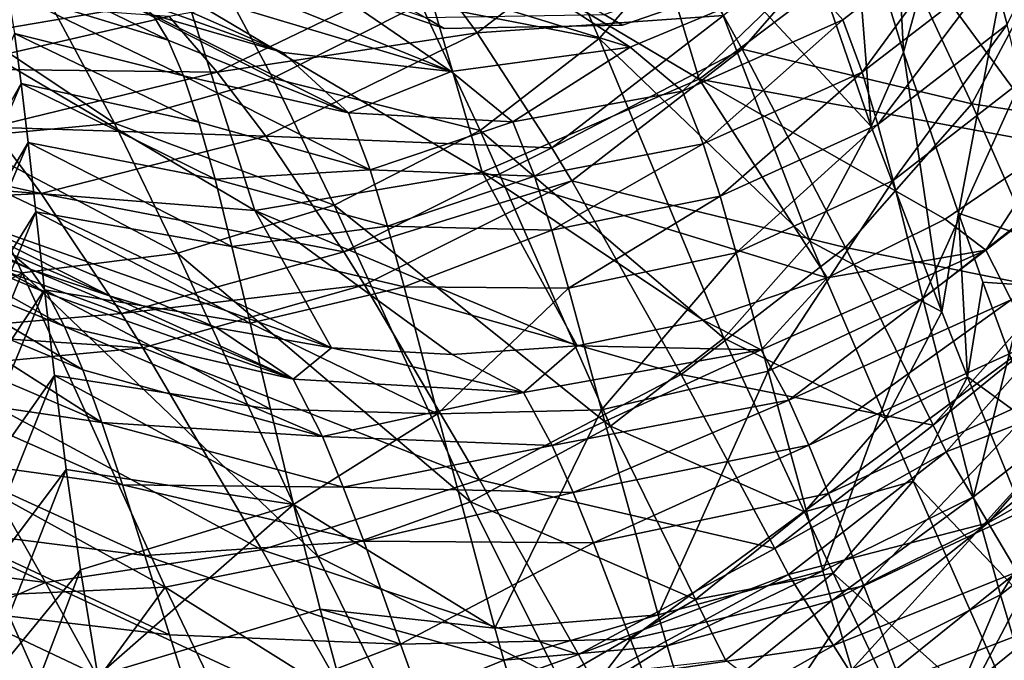
# Model space of a CAD drawing. Units: inches. Extents: x -273 to 76, y -446 to 16.
# Drawn here: x -91 to -90, y -189 to -188 of the extents above; entities that cross this region are included whole.
import ezdxf

# ---------------------------------------------------------------- set-up
doc = ezdxf.new("R2010")
doc.units = ezdxf.units.IN
doc.header["$MEASUREMENT"] = 0
doc.layers.add('ACCESSORY-FRAME', color=7, linetype='Continuous')
doc.layers.add('ACCESSORY-STEEL', color=7, linetype='Continuous')

# ---------------------------------------------------------------- blocks, each defined once
blk = doc.blocks.new('LHA-CR_0T')
at = {"layer": 'ACCESSORY-FRAME'}
for points in [[(-1.57233, -4.13563, 50.61583), (-1.59518, -4.17523, 51.65042), (-1.57917, -4.22138, 51.65533), (-1.55631, -4.18178, 50.62075)], [(-1.57531, -4.1408, 49.68882), (-1.57233, -4.13563, 50.61583), (-1.55631, -4.18178, 50.62075), (-1.5593, -4.18694, 49.69373)], [(-1.55544, -4.23144, 50.6273), (-1.55631, -4.18178, 50.62075), (-1.57917, -4.22138, 51.65533), (-1.5783, -4.27104, 51.66188)], [(-1.55843, -4.2366, 49.70028), (-1.5593, -4.18694, 49.69373), (-1.55631, -4.18178, 50.62075), (-1.55544, -4.23144, 50.6273)], [(-1.55544, -4.23144, 50.6273), (-1.5783, -4.27104, 51.66188), (-1.59738, -4.32618, 51.67069), (-1.57453, -4.28658, 50.63611)], [(-1.55843, -4.2366, 49.70028), (-1.55544, -4.23144, 50.6273), (-1.57453, -4.28658, 50.63611), (-1.57751, -4.29174, 49.70909)]]:
    blk.add_3dface(points, dxfattribs=at)
at = {"layer": 'ACCESSORY-STEEL'}
for points in [[(-1.57436, -4.01099, 49.71256), (-1.54724, -4.03439, 49.71302), (-1.58287, -4.1056, 48.9062)], [(-1.81797, -4.02874, 51.59157), (-1.48066, -4.02106, 51.59317), (-1.50398, -4.08837, 52.1328)], [(-1.48483, -4.08157, 52.11574), (-1.50398, -4.08837, 52.1328), (-1.48066, -4.02106, 51.59317)], [(-1.44466, -4.06681, 52.08387), (-1.48483, -4.08157, 52.11574), (-1.48066, -4.02106, 51.59317)], [(-1.87443, -4.12021, 52.24996), (-1.81797, -4.02874, 51.59157), (-1.54886, -4.10362, 52.17903)], [(-1.50398, -4.08837, 52.1328), (-1.54886, -4.10362, 52.17903), (-1.81797, -4.02874, 51.59157)], [(-1.47983, -4.07366, 49.87781), (-1.49367, -4.08077, 49.81419), (-1.53338, -4.02925, 49.81976)], [(-1.53338, -4.02925, 49.81976), (-1.49367, -4.08077, 49.81419), (-1.52299, -4.06159, 49.71382)], [(-1.54724, -4.03439, 49.71302), (-1.52299, -4.06159, 49.71382), (-1.58287, -4.1056, 48.9062)], [(-1.53443, -4.08465, 52.35581), (-1.52736, -4.03795, 52.24728), (-1.58283, -4.05888, 52.31657)], [(-1.53443, -4.08465, 52.35581), (-1.48273, -4.0619, 52.29127), (-1.52736, -4.03795, 52.24728)], [(-1.3504, -4.09559, 50.07785), (-1.42866, -4.05435, 50.0127), (-1.37923, -4.03686, 50.09621)], [(-1.41783, -4.08009, 52.293), (-1.44054, -4.04033, 52.24207), (-1.45466, -4.04776, 52.25781)], [(-1.41783, -4.08009, 52.293), (-1.40417, -4.07205, 52.27834), (-1.44054, -4.04033, 52.24207)], [(-1.39772, -4.07665, 50.17416), (-1.42343, -4.04394, 50.19442), (-1.44275, -4.04873, 50.16972)], [(-1.35394, -4.06361, 50.222), (-1.42343, -4.04394, 50.19442), (-1.39772, -4.07665, 50.17416)], [(-1.43758, -4.09178, 52.31598), (-1.45466, -4.04776, 52.25781), (-1.47501, -4.05852, 52.28258)], [(-1.43758, -4.09178, 52.31598), (-1.41783, -4.08009, 52.293), (-1.45466, -4.04776, 52.25781)], [(-1.41673, -4.08191, 50.15054), (-1.44275, -4.04873, 50.16972), (-1.45117, -4.05075, 50.15829)], [(-1.39772, -4.07665, 50.17416), (-1.44275, -4.04873, 50.16972), (-1.41673, -4.08191, 50.15054)], [(-1.35561, -4.10577, 52.29338), (-1.35847, -4.04691, 52.23674), (-1.38961, -4.06387, 52.26407)], [(-1.55653, -4.07483, 49.95462), (-1.60582, -4.05077, 49.91666), (-1.57129, -4.07881, 49.90695)], [(-1.42502, -4.08414, 50.13961), (-1.45117, -4.05075, 50.15829), (-1.5073, -4.06353, 50.06807)], [(-1.41673, -4.08191, 50.15054), (-1.45117, -4.05075, 50.15829), (-1.42502, -4.08414, 50.13961)], [(-1.4294, -4.10094, 52.18753), (-1.4584, -4.08579, 52.15243), (-1.37985, -4.05388, 52.09356)], [(-1.37985, -4.05388, 52.09356), (-1.4584, -4.08579, 52.15243), (-1.44466, -4.06681, 52.08387)], [(-1.4003, -4.11464, 49.99897), (-1.4541, -4.06343, 49.95586), (-1.42866, -4.05435, 50.0127)], [(-1.4294, -4.10094, 52.18753), (-1.37985, -4.05388, 52.09356), (-1.35408, -4.06774, 52.13094)], [(-1.3504, -4.09559, 50.07785), (-1.4003, -4.11464, 49.99897), (-1.42866, -4.05435, 50.0127)], [(-1.59228, -4.1115, 52.44527), (-1.53443, -4.08465, 52.35581), (-1.58283, -4.05888, 52.31657)], [(-1.44496, -4.0954, 52.32414), (-1.47501, -4.05852, 52.28258), (-1.48273, -4.0619, 52.29127)], [(-1.44496, -4.0954, 52.32414), (-1.43758, -4.09178, 52.31598), (-1.47501, -4.05852, 52.28258)], [(-1.54128, -4.1605, 48.90918), (-1.58287, -4.1056, 48.9062), (-1.52299, -4.06159, 49.71382)], [(-1.52299, -4.06159, 49.71382), (-1.50236, -4.09202, 49.71499), (-1.54128, -4.1605, 48.90918)], [(-1.4944, -4.11981, 52.38466), (-1.48273, -4.0619, 52.29127), (-1.53443, -4.08465, 52.35581)], [(-1.50236, -4.09202, 49.71499), (-1.52299, -4.06159, 49.71382), (-1.49367, -4.08077, 49.81419)], [(-1.4944, -4.11981, 52.38466), (-1.44496, -4.0954, 52.32414), (-1.48273, -4.0619, 52.29127)], [(-1.48026, -4.09826, 50.05345), (-1.5073, -4.06353, 50.06807), (-1.54065, -4.07101, 49.99687)], [(-1.42502, -4.08414, 50.13961), (-1.5073, -4.06353, 50.06807), (-1.48026, -4.09826, 50.05345)], [(-1.42597, -4.12448, 49.94532), (-1.46744, -4.06849, 49.91919), (-1.4541, -4.06343, 49.95586)], [(-1.4003, -4.11464, 49.99897), (-1.42597, -4.12448, 49.94532), (-1.4541, -4.06343, 49.95586)], [(-1.37002, -4.11451, 52.30676), (-1.38961, -4.06387, 52.26407), (-1.40417, -4.07205, 52.27834)], [(-1.33288, -4.104, 50.20596), (-1.35394, -4.06361, 50.222), (-1.39772, -4.07665, 50.17416)], [(-1.37002, -4.11451, 52.30676), (-1.35561, -4.10577, 52.29338), (-1.38961, -4.06387, 52.26407)], [(-1.48483, -4.08157, 52.11574), (-1.44466, -4.06681, 52.08387), (-1.4584, -4.08579, 52.15243)], [(-1.40382, -4.12319, 52.21413), (-1.4294, -4.10094, 52.18753), (-1.35408, -4.06774, 52.13094)], [(-1.40382, -4.12319, 52.21413), (-1.35408, -4.06774, 52.13094), (-1.33044, -4.08857, 52.15959)], [(-1.43943, -4.12996, 49.9107), (-1.47983, -4.07366, 49.87781), (-1.46744, -4.06849, 49.91919)], [(-1.42597, -4.12448, 49.94532), (-1.43943, -4.12996, 49.9107), (-1.46744, -4.06849, 49.91919)], [(-1.51308, -4.10655, 49.98547), (-1.54065, -4.07101, 49.99687), (-1.55653, -4.07483, 49.95462)], [(-1.48026, -4.09826, 50.05345), (-1.54065, -4.07101, 49.99687), (-1.51308, -4.10655, 49.98547)], [(-1.38366, -4.12311, 52.32044), (-1.40417, -4.07205, 52.27834), (-1.41783, -4.08009, 52.293)], [(-1.38366, -4.12311, 52.32044), (-1.37002, -4.11451, 52.30676), (-1.40417, -4.07205, 52.27834)], [(-1.52871, -4.11077, 49.94514), (-1.55653, -4.07483, 49.95462), (-1.57129, -4.07881, 49.90695)], [(-1.51308, -4.10655, 49.98547), (-1.55653, -4.07483, 49.95462), (-1.52871, -4.11077, 49.94514)], [(-1.45194, -4.13554, 49.87165), (-1.49367, -4.08077, 49.81419), (-1.47983, -4.07366, 49.87781)], [(-1.43943, -4.12996, 49.9107), (-1.45194, -4.13554, 49.87165), (-1.47983, -4.07366, 49.87781)], [(-1.54323, -4.11513, 49.89963), (-1.57129, -4.07881, 49.90695), (-1.5861, -4.08381, 49.84312)], [(-1.52871, -4.11077, 49.94514), (-1.57129, -4.07881, 49.90695), (-1.54323, -4.11513, 49.89963)], [(-1.37695, -4.11803, 50.1598), (-1.39772, -4.07665, 50.17416), (-1.41673, -4.08191, 50.15054)], [(-1.33288, -4.104, 50.20596), (-1.39772, -4.07665, 50.17416), (-1.37695, -4.11803, 50.1598)], [(-1.50398, -4.08837, 52.1328), (-1.48483, -4.08157, 52.11574), (-1.4584, -4.08579, 52.15243)], [(-1.48597, -4.1249, 49.71648), (-1.50236, -4.09202, 49.71499), (-1.49367, -4.08077, 49.81419)], [(-1.45194, -4.13554, 49.87165), (-1.46594, -4.14322, 49.81161), (-1.49367, -4.08077, 49.81419)], [(-1.49367, -4.08077, 49.81419), (-1.46594, -4.14322, 49.81161), (-1.48597, -4.1249, 49.71648)], [(-1.40346, -4.1356, 52.34183), (-1.41783, -4.08009, 52.293), (-1.43758, -4.09178, 52.31598)], [(-1.40346, -4.1356, 52.34183), (-1.38366, -4.12311, 52.32044), (-1.41783, -4.08009, 52.293)], [(-1.54323, -4.11513, 49.89963), (-1.5861, -4.08381, 49.84312), (-1.55778, -4.12056, 49.83871)], [(-1.55778, -4.12056, 49.83871), (-1.5861, -4.08381, 49.84312), (-1.57036, -4.13156, 49.72024)], [(-1.40442, -4.12609, 50.1265), (-1.42502, -4.08414, 50.13961), (-1.48026, -4.09826, 50.05345)], [(-1.39609, -4.1237, 50.13703), (-1.41673, -4.08191, 50.15054), (-1.42502, -4.08414, 50.13961)], [(-1.39609, -4.1237, 50.13703), (-1.42502, -4.08414, 50.13961), (-1.40442, -4.12609, 50.1265)], [(-1.37695, -4.11803, 50.1598), (-1.41673, -4.08191, 50.15054), (-1.39609, -4.1237, 50.13703)], [(-1.54962, -4.14851, 52.46833), (-1.53443, -4.08465, 52.35581), (-1.59228, -4.1115, 52.44527)], [(-1.54962, -4.14851, 52.46833), (-1.4944, -4.11981, 52.38466), (-1.53443, -4.08465, 52.35581)], [(-1.4584, -4.08579, 52.15243), (-1.47656, -4.09296, 52.16875), (-1.50398, -4.08837, 52.1328)], [(-1.4468, -4.10855, 52.20304), (-1.47656, -4.09296, 52.16875), (-1.4584, -4.08579, 52.15243)], [(-1.4468, -4.10855, 52.20304), (-1.4584, -4.08579, 52.15243), (-1.4294, -4.10094, 52.18753)], [(-1.54886, -4.10362, 52.17903), (-1.50398, -4.08837, 52.1328), (-1.47656, -4.09296, 52.16875)], [(-1.37953, -4.15312, 52.23506), (-1.40382, -4.12319, 52.21413), (-1.33044, -4.08857, 52.15959)], [(-1.50236, -4.09202, 49.71499), (-1.48597, -4.1249, 49.71648), (-1.54128, -4.1605, 48.90918)], [(-1.4107, -4.13947, 52.34949), (-1.43758, -4.09178, 52.31598), (-1.44496, -4.0954, 52.32414)], [(-1.4107, -4.13947, 52.34949), (-1.40346, -4.1356, 52.34183), (-1.43758, -4.09178, 52.31598)], [(-1.47656, -4.09296, 52.16875), (-1.52809, -4.11262, 52.22198), (-1.54886, -4.10362, 52.17903)], [(-1.4962, -4.12972, 52.25339), (-1.52809, -4.11262, 52.22198), (-1.47656, -4.09296, 52.16875)], [(-1.4962, -4.12972, 52.25339), (-1.47656, -4.09296, 52.16875), (-1.4468, -4.10855, 52.20304)], [(-1.45906, -4.1655, 52.40629), (-1.44496, -4.0954, 52.32414), (-1.4944, -4.11981, 52.38466)], [(-1.45906, -4.1655, 52.40629), (-1.4107, -4.13947, 52.34949), (-1.44496, -4.0954, 52.32414)], [(-1.33322, -4.15967, 50.06985), (-1.4003, -4.11464, 49.99897), (-1.3504, -4.09559, 50.07785)], [(-1.45998, -4.14128, 50.04344), (-1.48026, -4.09826, 50.05345), (-1.51308, -4.10655, 49.98547)], [(-1.40442, -4.12609, 50.1265), (-1.48026, -4.09826, 50.05345), (-1.45998, -4.14128, 50.04344)], [(-1.42082, -4.13121, 52.22896), (-1.4468, -4.10855, 52.20304), (-1.4294, -4.10094, 52.18753)], [(-1.42082, -4.13121, 52.22896), (-1.4294, -4.10094, 52.18753), (-1.40382, -4.12319, 52.21413)], [(-1.54886, -4.10362, 52.17903), (-1.59533, -4.11793, 52.2291), (-1.87443, -4.12021, 52.24996)], [(-1.59533, -4.11793, 52.2291), (-1.54886, -4.10362, 52.17903), (-1.52809, -4.11262, 52.22198)], [(-1.63176, -4.18794, 48.14957), (-1.58287, -4.1056, 48.9062), (-1.54128, -4.1605, 48.90918)], [(-1.49299, -4.15017, 49.97793), (-1.51308, -4.10655, 49.98547), (-1.52871, -4.11077, 49.94514)], [(-1.45998, -4.14128, 50.04344), (-1.51308, -4.10655, 49.98547), (-1.49299, -4.15017, 49.97793)], [(-1.46923, -4.15365, 52.27688), (-1.4962, -4.12972, 52.25339), (-1.4468, -4.10855, 52.20304)], [(-1.46923, -4.15365, 52.27688), (-1.4468, -4.10855, 52.20304), (-1.42082, -4.13121, 52.22896)], [(-1.55899, -4.15373, 52.48485), (-1.54962, -4.14851, 52.46833), (-1.59228, -4.1115, 52.44527)], [(-1.5087, -4.15468, 49.93908), (-1.52871, -4.11077, 49.94514), (-1.54323, -4.11513, 49.89963)], [(-1.49299, -4.15017, 49.97793), (-1.52871, -4.11077, 49.94514), (-1.5087, -4.15468, 49.93908)], [(-1.58199, -4.1626, 52.35625), (-1.61788, -4.14356, 52.33016), (-1.52809, -4.11262, 52.22198)], [(-1.52809, -4.11262, 52.22198), (-1.61788, -4.14356, 52.33016), (-1.59533, -4.11793, 52.2291)], [(-1.58199, -4.1626, 52.35625), (-1.52809, -4.11262, 52.22198), (-1.4962, -4.12972, 52.25339)], [(-1.38541, -4.17963, 49.9936), (-1.42597, -4.12448, 49.94532), (-1.4003, -4.11464, 49.99897)], [(-1.33322, -4.15967, 50.06985), (-1.38541, -4.17963, 49.9936), (-1.4003, -4.11464, 49.99897)], [(-1.35329, -4.17679, 52.33864), (-1.37002, -4.11451, 52.30676), (-1.38366, -4.12311, 52.32044)], [(-1.5233, -4.15934, 49.89523), (-1.54323, -4.11513, 49.89963), (-1.55778, -4.12056, 49.83871)], [(-1.5087, -4.15468, 49.93908), (-1.54323, -4.11513, 49.89963), (-1.5233, -4.15934, 49.89523)], [(-1.51301, -4.19596, 52.48472), (-1.4944, -4.11981, 52.38466), (-1.54962, -4.14851, 52.46833)], [(-1.51301, -4.19596, 52.48472), (-1.45906, -4.1655, 52.40629), (-1.4944, -4.11981, 52.38466)], [(-1.36389, -4.16343, 50.15337), (-1.37695, -4.11803, 50.1598), (-1.39609, -4.1237, 50.13703)], [(-1.53795, -4.16511, 49.83653), (-1.55778, -4.12056, 49.83871), (-1.57036, -4.13156, 49.72024)], [(-1.5233, -4.15934, 49.89523), (-1.55778, -4.12056, 49.83871), (-1.53795, -4.16511, 49.83653)], [(-1.51545, -4.22088, 48.91361), (-1.54128, -4.1605, 48.90918), (-1.48597, -4.1249, 49.71648)], [(-1.48597, -4.1249, 49.71648), (-1.47417, -4.15935, 49.71826), (-1.51545, -4.22088, 48.91361)], [(-1.47417, -4.15935, 49.71826), (-1.48597, -4.1249, 49.71648), (-1.46594, -4.14322, 49.81161)], [(-1.41221, -4.18986, 49.94171), (-1.43943, -4.12996, 49.9107), (-1.42597, -4.12448, 49.94532)], [(-1.38541, -4.17963, 49.9936), (-1.41221, -4.18986, 49.94171), (-1.42597, -4.12448, 49.94532)], [(-1.39642, -4.16153, 52.24925), (-1.42082, -4.13121, 52.22896), (-1.40382, -4.12319, 52.21413)], [(-1.38358, -4.16936, 50.1311), (-1.39609, -4.1237, 50.13703), (-1.40442, -4.12609, 50.1265)], [(-1.39642, -4.16153, 52.24925), (-1.40382, -4.12319, 52.21413), (-1.37953, -4.15312, 52.23506)], [(-1.37385, -4.18994, 52.35871), (-1.38366, -4.12311, 52.32044), (-1.40346, -4.1356, 52.34183)], [(-1.36389, -4.16343, 50.15337), (-1.39609, -4.1237, 50.13703), (-1.38358, -4.16936, 50.1311)], [(-1.37385, -4.18994, 52.35871), (-1.35329, -4.17679, 52.33864), (-1.38366, -4.12311, 52.32044)], [(-1.39215, -4.17186, 50.12079), (-1.40442, -4.12609, 50.1265), (-1.45998, -4.14128, 50.04344)], [(-1.38358, -4.16936, 50.1311), (-1.40442, -4.12609, 50.1265), (-1.39215, -4.17186, 50.12079)], [(-1.55261, -4.18828, 52.37522), (-1.58199, -4.1626, 52.35625), (-1.4962, -4.12972, 52.25339)], [(-1.55261, -4.18828, 52.37522), (-1.4962, -4.12972, 52.25339), (-1.46923, -4.15365, 52.27688)], [(-1.42627, -4.19555, 49.90825), (-1.45194, -4.13554, 49.87165), (-1.43943, -4.12996, 49.9107)], [(-1.41221, -4.18986, 49.94171), (-1.42627, -4.19555, 49.90825), (-1.43943, -4.12996, 49.9107)], [(-1.55023, -4.17965, 49.72257), (-1.57036, -4.13156, 49.72024), (-1.59099, -4.24246, 48.92019)], [(-1.57036, -4.13156, 49.72024), (-1.55023, -4.17965, 49.72257), (-1.53795, -4.16511, 49.83653)], [(-1.44475, -4.18513, 52.29499), (-1.46923, -4.15365, 52.27688), (-1.42082, -4.13121, 52.22896)], [(-1.44475, -4.18513, 52.29499), (-1.42082, -4.13121, 52.22896), (-1.39642, -4.16153, 52.24925)], [(-1.43936, -4.20136, 49.8705), (-1.46594, -4.14322, 49.81161), (-1.45194, -4.13554, 49.87165)], [(-1.42627, -4.19555, 49.90825), (-1.43936, -4.20136, 49.8705), (-1.45194, -4.13554, 49.87165)], [(-1.38113, -4.19405, 52.36593), (-1.40346, -4.1356, 52.34183), (-1.4107, -4.13947, 52.34949)], [(-1.38113, -4.19405, 52.36593), (-1.37385, -4.18994, 52.35871), (-1.40346, -4.1356, 52.34183)], [(-1.44926, -4.18767, 50.03949), (-1.45998, -4.14128, 50.04344), (-1.49299, -4.15017, 49.97793)], [(-1.39215, -4.17186, 50.12079), (-1.45998, -4.14128, 50.04344), (-1.44926, -4.18767, 50.03949)], [(-1.42981, -4.22158, 52.41944), (-1.4107, -4.13947, 52.34949), (-1.45906, -4.1655, 52.40629)], [(-1.42981, -4.22158, 52.41944), (-1.38113, -4.19405, 52.36593), (-1.4107, -4.13947, 52.34949)], [(-1.46711, -4.19441, 49.72025), (-1.47417, -4.15935, 49.71826), (-1.46594, -4.14322, 49.81161)], [(-1.46594, -4.14322, 49.81161), (-1.45411, -4.20938, 49.81245), (-1.46711, -4.19441, 49.72025)], [(-1.43936, -4.20136, 49.8705), (-1.45411, -4.20938, 49.81245), (-1.46594, -4.14322, 49.81161)], [(-1.52216, -4.20147, 52.50019), (-1.54962, -4.14851, 52.46833), (-1.55899, -4.15373, 52.48485)], [(-1.52216, -4.20147, 52.50019), (-1.51301, -4.19596, 52.48472), (-1.54962, -4.14851, 52.46833)], [(-1.48316, -4.19687, 49.97536), (-1.49299, -4.15017, 49.97793), (-1.5087, -4.15468, 49.93908)], [(-1.44926, -4.18767, 50.03949), (-1.49299, -4.15017, 49.97793), (-1.48316, -4.19687, 49.97536)], [(-1.55419, -4.22222, 52.56153), (-1.55899, -4.15373, 52.48485), (-1.59186, -4.17345, 52.55034)], [(-1.55419, -4.22222, 52.56153), (-1.52216, -4.20147, 52.50019), (-1.55899, -4.15373, 52.48485)], [(-1.52698, -4.22146, 52.38919), (-1.55261, -4.18828, 52.37522), (-1.46923, -4.15365, 52.27688)], [(-1.52698, -4.22146, 52.38919), (-1.46923, -4.15365, 52.27688), (-1.44475, -4.18513, 52.29499)], [(-1.4993, -4.20153, 49.93733), (-1.5087, -4.15468, 49.93908), (-1.5233, -4.15934, 49.89523)], [(-1.48316, -4.19687, 49.97536), (-1.5087, -4.15468, 49.93908), (-1.4993, -4.20153, 49.93733)], [(-1.3744, -4.19953, 52.26286), (-1.39642, -4.16153, 52.24925), (-1.37953, -4.15312, 52.23506)], [(-1.63176, -4.18794, 48.14957), (-1.54128, -4.1605, 48.90918), (-1.59007, -4.24278, 48.15314)], [(-1.59007, -4.24278, 48.15314), (-1.54128, -4.1605, 48.90918), (-1.51545, -4.22088, 48.91361)], [(-1.51432, -4.20635, 49.89441), (-1.5233, -4.15934, 49.89523), (-1.53795, -4.16511, 49.83653)], [(-1.4993, -4.20153, 49.93733), (-1.5233, -4.15934, 49.89523), (-1.51432, -4.20635, 49.89441)], [(-1.47417, -4.15935, 49.71826), (-1.46711, -4.19441, 49.72025), (-1.51545, -4.22088, 48.91361)], [(-1.32811, -4.22337, 50.072), (-1.38541, -4.17963, 49.9936), (-1.33322, -4.15967, 50.06985)], [(-1.58845, -4.20403, 52.42801), (-1.58199, -4.1626, 52.35625), (-1.55261, -4.18828, 52.37522)], [(-1.42363, -4.22411, 52.30673), (-1.44475, -4.18513, 52.29499), (-1.39642, -4.16153, 52.24925)], [(-1.42363, -4.22411, 52.30673), (-1.39642, -4.16153, 52.24925), (-1.3744, -4.19953, 52.26286)], [(-1.35893, -4.20876, 50.1547), (-1.36389, -4.16343, 50.15337), (-1.38358, -4.16936, 50.1311)], [(-1.52945, -4.21234, 49.83695), (-1.53795, -4.16511, 49.83653), (-1.55023, -4.17965, 49.72257)], [(-1.51432, -4.20635, 49.89441), (-1.53795, -4.16511, 49.83653), (-1.52945, -4.21234, 49.83695)], [(-1.48406, -4.25361, 52.49332), (-1.45906, -4.1655, 52.40629), (-1.51301, -4.19596, 52.48472)], [(-1.48406, -4.25361, 52.49332), (-1.42981, -4.22158, 52.41944), (-1.45906, -4.1655, 52.40629)], [(-1.37954, -4.21482, 50.13257), (-1.38358, -4.16936, 50.1311), (-1.39215, -4.17186, 50.12079)], [(-1.35893, -4.20876, 50.1547), (-1.38358, -4.16936, 50.1311), (-1.37954, -4.21482, 50.13257)], [(-1.3885, -4.21736, 50.12232), (-1.39215, -4.17186, 50.12079), (-1.44926, -4.18767, 50.03949)], [(-1.37954, -4.21482, 50.13257), (-1.39215, -4.17186, 50.12079), (-1.3885, -4.21736, 50.12232)], [(-1.57189, -4.23523, 52.60202), (-1.55419, -4.22222, 52.56153), (-1.59186, -4.17345, 52.55034)], [(-1.59099, -4.24246, 48.92019), (-1.58334, -4.28767, 48.92419), (-1.55023, -4.17965, 49.72257)], [(-1.54343, -4.22953, 49.72555), (-1.55023, -4.17965, 49.72257), (-1.58334, -4.28767, 48.92419)], [(-1.55023, -4.17965, 49.72257), (-1.54343, -4.22953, 49.72555), (-1.52945, -4.21234, 49.83695)], [(-1.38405, -4.24355, 49.99629), (-1.41221, -4.18986, 49.94171), (-1.38541, -4.17963, 49.9936)], [(-1.32811, -4.22337, 50.072), (-1.38405, -4.24355, 49.99629), (-1.38541, -4.17963, 49.9936)], [(-1.50619, -4.26201, 52.39728), (-1.52698, -4.22146, 52.38919), (-1.44475, -4.18513, 52.29499)], [(-1.50619, -4.26201, 52.39728), (-1.44475, -4.18513, 52.29499), (-1.42363, -4.22411, 52.30673)], [(-1.5623, -4.23792, 52.43972), (-1.58845, -4.20403, 52.42801), (-1.55261, -4.18828, 52.37522)], [(-1.5623, -4.23792, 52.43972), (-1.55261, -4.18828, 52.37522), (-1.52698, -4.22146, 52.38919)], [(-1.44816, -4.23333, 50.04139), (-1.44926, -4.18767, 50.03949), (-1.48316, -4.19687, 49.97536)], [(-1.3885, -4.21736, 50.12232), (-1.44926, -4.18767, 50.03949), (-1.44816, -4.23333, 50.04139)], [(-1.41271, -4.25381, 49.94475), (-1.42627, -4.19555, 49.90825), (-1.41221, -4.18986, 49.94171)], [(-1.38405, -4.24355, 49.99629), (-1.41271, -4.25381, 49.94475), (-1.41221, -4.18986, 49.94171)], [(-1.35986, -4.25348, 52.37116), (-1.37385, -4.18994, 52.35871), (-1.38113, -4.19405, 52.36593)], [(-1.41028, -4.28216, 52.42218), (-1.38113, -4.19405, 52.36593), (-1.42981, -4.22158, 52.41944)], [(-1.41028, -4.28216, 52.42218), (-1.35986, -4.25348, 52.37116), (-1.38113, -4.19405, 52.36593)], [(-1.49326, -4.25938, 52.50789), (-1.51301, -4.19596, 52.48472), (-1.52216, -4.20147, 52.50019)], [(-1.50473, -4.28416, 48.91922), (-1.51545, -4.22088, 48.91361), (-1.46711, -4.19441, 49.72025)], [(-1.49326, -4.25938, 52.50789), (-1.48406, -4.25361, 52.49332), (-1.51301, -4.19596, 52.48472)], [(-1.46711, -4.19441, 49.72025), (-1.46466, -4.22917, 49.72242), (-1.50473, -4.28416, 48.91922)], [(-1.48352, -4.24254, 49.97753), (-1.48316, -4.19687, 49.97536), (-1.4993, -4.20153, 49.93733)], [(-1.44816, -4.23333, 50.04139), (-1.48316, -4.19687, 49.97536), (-1.48352, -4.24254, 49.97753)], [(-1.46466, -4.22917, 49.72242), (-1.46711, -4.19441, 49.72025), (-1.45411, -4.20938, 49.81245)], [(-1.42776, -4.2595, 49.91151), (-1.43936, -4.20136, 49.8705), (-1.42627, -4.19555, 49.90825)], [(-1.41271, -4.25381, 49.94475), (-1.42776, -4.2595, 49.91151), (-1.42627, -4.19555, 49.90825)], [(-1.40844, -4.26656, 52.31046), (-1.42363, -4.22411, 52.30673), (-1.3744, -4.19953, 52.26286)], [(-1.40844, -4.26656, 52.31046), (-1.3744, -4.19953, 52.26286), (-1.35736, -4.24125, 52.26789)], [(-1.52546, -4.28106, 52.56567), (-1.52216, -4.20147, 52.50019), (-1.55419, -4.22222, 52.56153)], [(-1.52546, -4.28106, 52.56567), (-1.49326, -4.25938, 52.50789), (-1.52216, -4.20147, 52.50019)], [(-1.50037, -4.2472, 49.93966), (-1.4993, -4.20153, 49.93733), (-1.51432, -4.20635, 49.89441)], [(-1.48352, -4.24254, 49.97753), (-1.4993, -4.20153, 49.93733), (-1.50037, -4.2472, 49.93966)], [(-1.44182, -4.26532, 49.87402), (-1.45411, -4.20938, 49.81245), (-1.43936, -4.20136, 49.8705)], [(-1.42776, -4.2595, 49.91151), (-1.44182, -4.26532, 49.87402), (-1.43936, -4.20136, 49.8705)], [(-1.51607, -4.25203, 49.89693), (-1.51432, -4.20635, 49.89441), (-1.52945, -4.21234, 49.83695)], [(-1.50037, -4.2472, 49.93966), (-1.51432, -4.20635, 49.89441), (-1.51607, -4.25203, 49.89693)], [(-1.46648, -4.26282, 49.72467), (-1.46466, -4.22917, 49.72242), (-1.45411, -4.20938, 49.81245)], [(-1.45411, -4.20938, 49.81245), (-1.45779, -4.27343, 49.81636), (-1.46648, -4.26282, 49.72467)], [(-1.44182, -4.26532, 49.87402), (-1.45779, -4.27343, 49.81636), (-1.45411, -4.20938, 49.81245)], [(-1.35893, -4.20876, 50.1547), (-1.37954, -4.21482, 50.13257), (-1.36224, -4.25738, 50.1644)], [(-1.53197, -4.25808, 49.83971), (-1.52945, -4.21234, 49.83695), (-1.54343, -4.22953, 49.72555)], [(-1.51607, -4.25203, 49.89693), (-1.52945, -4.21234, 49.83695), (-1.53197, -4.25808, 49.83971)], [(-1.39374, -4.26593, 50.13165), (-1.36224, -4.25738, 50.1644), (-1.37954, -4.21482, 50.13257)], [(-1.37954, -4.21482, 50.13257), (-1.3885, -4.21736, 50.12232), (-1.39374, -4.26593, 50.13165)], [(-1.3885, -4.21736, 50.12232), (-1.44816, -4.23333, 50.04139), (-1.42288, -4.27332, 50.09717)], [(-1.42288, -4.27332, 50.09717), (-1.39374, -4.26593, 50.13165), (-1.3885, -4.21736, 50.12232)], [(-1.59007, -4.24278, 48.15314), (-1.51545, -4.22088, 48.91361), (-1.56414, -4.30308, 48.15843)], [(-1.56414, -4.30308, 48.15843), (-1.51545, -4.22088, 48.91361), (-1.50473, -4.28416, 48.91922)], [(-1.54162, -4.2791, 52.44586), (-1.5623, -4.23792, 52.43972), (-1.52698, -4.22146, 52.38919)], [(-1.54162, -4.2791, 52.44586), (-1.52698, -4.22146, 52.38919), (-1.50619, -4.26201, 52.39728)], [(-1.54326, -4.29461, 52.60381), (-1.55419, -4.22222, 52.56153), (-1.57189, -4.23523, 52.60202)], [(-1.54326, -4.29461, 52.60381), (-1.52546, -4.28106, 52.56567), (-1.55419, -4.22222, 52.56153)], [(-1.49284, -4.30563, 52.39828), (-1.50619, -4.26201, 52.39728), (-1.42363, -4.22411, 52.30673)], [(-1.49284, -4.30563, 52.39828), (-1.42363, -4.22411, 52.30673), (-1.40844, -4.26656, 52.31046)], [(-1.46649, -4.3153, 52.49276), (-1.42981, -4.22158, 52.41944), (-1.48406, -4.25361, 52.49332)], [(-1.46649, -4.3153, 52.49276), (-1.41028, -4.28216, 52.42218), (-1.42981, -4.22158, 52.41944)], [(-1.38405, -4.24355, 49.99629), (-1.32811, -4.22337, 50.072), (-1.36226, -4.30015, 50.05449)], [(-1.58334, -4.28767, 48.92419), (-1.58734, -4.33809, 48.92939), (-1.54343, -4.22953, 49.72555)], [(-1.58734, -4.33809, 48.92939), (-1.57604, -4.33808, 49.43686), (-1.54343, -4.22953, 49.72555)], [(-1.54875, -4.27633, 49.72879), (-1.54343, -4.22953, 49.72555), (-1.57604, -4.33808, 49.43686)], [(-1.54343, -4.22953, 49.72555), (-1.54875, -4.27633, 49.72879), (-1.53197, -4.25808, 49.83971)], [(-1.46466, -4.22917, 49.72242), (-1.46648, -4.26282, 49.72467), (-1.50473, -4.28416, 48.91922)], [(-1.55878, -4.30798, 52.64262), (-1.54326, -4.29461, 52.60381), (-1.57189, -4.23523, 52.60202)], [(-1.44816, -4.23333, 50.04139), (-1.48352, -4.24254, 49.97753), (-1.47337, -4.28538, 50.02379)], [(-1.47337, -4.28538, 50.02379), (-1.44941, -4.27973, 50.06121), (-1.44816, -4.23333, 50.04139)], [(-1.44941, -4.27973, 50.06121), (-1.42288, -4.27332, 50.09717), (-1.44816, -4.23333, 50.04139)], [(-1.58901, -4.30449, 52.52533), (-1.5623, -4.23792, 52.43972), (-1.54162, -4.2791, 52.44586)], [(-1.48352, -4.24254, 49.97753), (-1.50037, -4.2472, 49.93966), (-1.49474, -4.29048, 49.9849)], [(-1.49474, -4.29048, 49.9849), (-1.47337, -4.28538, 50.02379), (-1.48352, -4.24254, 49.97753)], [(-1.39985, -4.30908, 52.3065), (-1.40844, -4.26656, 52.31046), (-1.35736, -4.24125, 52.26789)], [(-1.39985, -4.30908, 52.3065), (-1.35736, -4.24125, 52.26789), (-1.34622, -4.28332, 52.26461)], [(-1.41271, -4.25381, 49.94475), (-1.38405, -4.24355, 49.99629), (-1.40873, -4.31471, 49.9895)], [(-1.38667, -4.30786, 50.02263), (-1.40873, -4.31471, 49.9895), (-1.38405, -4.24355, 49.99629)], [(-1.36226, -4.30015, 50.05449), (-1.38667, -4.30786, 50.02263), (-1.38405, -4.24355, 49.99629)], [(-1.50037, -4.2472, 49.93966), (-1.51607, -4.25203, 49.89693), (-1.51347, -4.2952, 49.94454)], [(-1.51347, -4.2952, 49.94454), (-1.49474, -4.29048, 49.9849), (-1.50037, -4.2472, 49.93966)], [(-1.54225, -4.30395, 49.86123), (-1.52936, -4.29966, 49.90317), (-1.51607, -4.25203, 49.89693)], [(-1.51607, -4.25203, 49.89693), (-1.53197, -4.25808, 49.83971), (-1.54225, -4.30395, 49.86123)], [(-1.52936, -4.29966, 49.90317), (-1.51347, -4.2952, 49.94454), (-1.51607, -4.25203, 49.89693)], [(-1.47603, -4.32125, 52.50669), (-1.48406, -4.25361, 52.49332), (-1.49326, -4.25938, 52.50789)], [(-1.47603, -4.32125, 52.50669), (-1.46649, -4.3153, 52.49276), (-1.48406, -4.25361, 52.49332)], [(-1.40873, -4.31471, 49.9895), (-1.42841, -4.32092, 49.95507), (-1.41271, -4.25381, 49.94475)], [(-1.42776, -4.2595, 49.91151), (-1.41271, -4.25381, 49.94475), (-1.42841, -4.32092, 49.95507)], [(-1.40121, -4.34235, 52.41508), (-1.35986, -4.25348, 52.37116), (-1.41028, -4.28216, 52.42218)], [(-1.40121, -4.34235, 52.41508), (-1.34784, -4.313, 52.36562), (-1.35986, -4.25348, 52.37116)], [(-1.55921, -4.31247, 49.77565), (-1.5522, -4.30819, 49.81872), (-1.53197, -4.25808, 49.83971)], [(-1.53197, -4.25808, 49.83971), (-1.54875, -4.27633, 49.72879), (-1.55921, -4.31247, 49.77565)], [(-1.5522, -4.30819, 49.81872), (-1.54225, -4.30395, 49.86123), (-1.53197, -4.25808, 49.83971)], [(-1.50944, -4.34357, 52.56195), (-1.49326, -4.25938, 52.50789), (-1.52546, -4.28106, 52.56567)], [(-1.50944, -4.34357, 52.56195), (-1.47603, -4.32125, 52.50669), (-1.49326, -4.25938, 52.50789)], [(-1.42841, -4.32092, 49.95507), (-1.44571, -4.32665, 49.91935), (-1.42776, -4.2595, 49.91151)], [(-1.44182, -4.26532, 49.87402), (-1.42776, -4.2595, 49.91151), (-1.44571, -4.32665, 49.91935)], [(-1.36224, -4.25738, 50.1644), (-1.39374, -4.26593, 50.13165), (-1.37521, -4.32782, 50.18258)], [(-1.52907, -4.32316, 52.44545), (-1.54162, -4.2791, 52.44586), (-1.50619, -4.26201, 52.39728)], [(-1.52907, -4.32316, 52.44545), (-1.50619, -4.26201, 52.39728), (-1.49284, -4.30563, 52.39828)], [(-1.51034, -4.35476, 48.92649), (-1.50473, -4.28416, 48.91922), (-1.46648, -4.26282, 49.72467)], [(-1.50519, -4.37264, 49.43625), (-1.51034, -4.35476, 48.92649), (-1.46648, -4.26282, 49.72467)], [(-1.46648, -4.26282, 49.72467), (-1.47211, -4.2947, 49.72697), (-1.50519, -4.37264, 49.43625)], [(-1.46041, -4.33199, 49.88276), (-1.47241, -4.33704, 49.84567), (-1.44182, -4.26532, 49.87402)], [(-1.45779, -4.27343, 49.81636), (-1.44182, -4.26532, 49.87402), (-1.47241, -4.33704, 49.84567)], [(-1.47211, -4.2947, 49.72697), (-1.46648, -4.26282, 49.72467), (-1.45779, -4.27343, 49.81636)], [(-1.44571, -4.32665, 49.91935), (-1.46041, -4.33199, 49.88276), (-1.44182, -4.26532, 49.87402)], [(-1.48738, -4.34881, 52.39266), (-1.49284, -4.30563, 52.39828), (-1.40844, -4.26656, 52.31046)], [(-1.48738, -4.34881, 52.39266), (-1.40844, -4.26656, 52.31046), (-1.39985, -4.30908, 52.3065)], [(-1.39374, -4.26593, 50.13165), (-1.42288, -4.27332, 50.09717), (-1.37521, -4.32782, 50.18258)], [(-1.48173, -4.34191, 49.80809), (-1.48841, -4.34667, 49.77002), (-1.45779, -4.27343, 49.81636)], [(-1.48841, -4.34667, 49.77002), (-1.48094, -4.32432, 49.72924), (-1.45779, -4.27343, 49.81636)], [(-1.47241, -4.33704, 49.84567), (-1.48173, -4.34191, 49.80809), (-1.45779, -4.27343, 49.81636)], [(-1.48094, -4.32432, 49.72924), (-1.47211, -4.2947, 49.72697), (-1.45779, -4.27343, 49.81636)], [(-1.42288, -4.27332, 50.09717), (-1.44941, -4.27973, 50.06121), (-1.45879, -4.33988, 50.08794)], [(-1.45879, -4.33988, 50.08794), (-1.43268, -4.33659, 50.12145), (-1.42288, -4.27332, 50.09717)], [(-1.43268, -4.33659, 50.12145), (-1.4047, -4.33258, 50.15306), (-1.42288, -4.27332, 50.09717)], [(-1.4047, -4.33258, 50.15306), (-1.37521, -4.32782, 50.18258), (-1.42288, -4.27332, 50.09717)], [(-1.57604, -4.33808, 49.43686), (-1.56323, -4.31681, 49.732), (-1.54875, -4.27633, 49.72879)], [(-1.54875, -4.27633, 49.72879), (-1.56323, -4.31681, 49.732), (-1.55921, -4.31247, 49.77565)], [(-1.57757, -4.34914, 52.52267), (-1.58901, -4.30449, 52.52533), (-1.54162, -4.2791, 52.44586)], [(-1.57757, -4.34914, 52.52267), (-1.54162, -4.2791, 52.44586), (-1.52907, -4.32316, 52.44545)], [(-1.52797, -4.35751, 52.59845), (-1.52546, -4.28106, 52.56567), (-1.54326, -4.29461, 52.60381)], [(-1.52797, -4.35751, 52.59845), (-1.50944, -4.34357, 52.56195), (-1.52546, -4.28106, 52.56567)], [(-1.44941, -4.27973, 50.06121), (-1.47337, -4.28538, 50.02379), (-1.48269, -4.34262, 50.05291)], [(-1.48269, -4.34262, 50.05291), (-1.45879, -4.33988, 50.08794), (-1.44941, -4.27973, 50.06121)], [(-1.56414, -4.30308, 48.15843), (-1.50473, -4.28416, 48.91922), (-1.55331, -4.36628, 48.16512)], [(-1.55331, -4.36628, 48.16512), (-1.50473, -4.28416, 48.91922), (-1.51034, -4.35476, 48.92649)], [(-1.46076, -4.37604, 52.48377), (-1.41028, -4.28216, 52.42218), (-1.46649, -4.3153, 52.49276)], [(-1.46076, -4.37604, 52.48377), (-1.40121, -4.34235, 52.41508), (-1.41028, -4.28216, 52.42218)], [(-1.39985, -4.30908, 52.3065), (-1.34622, -4.28332, 52.26461), (-1.35991, -4.33829, 52.26537)], [(-1.47337, -4.28538, 50.02379), (-1.49474, -4.29048, 49.9849), (-1.50434, -4.34504, 50.01643)], [(-1.50434, -4.34504, 50.01643), (-1.48269, -4.34262, 50.05291), (-1.47337, -4.28538, 50.02379)], [(-1.49474, -4.29048, 49.9849), (-1.51347, -4.2952, 49.94454), (-1.52367, -4.34721, 49.97846)], [(-1.52367, -4.34721, 49.97846), (-1.50434, -4.34504, 50.01643), (-1.49474, -4.29048, 49.9849)], [(-1.5442, -4.37127, 52.63559), (-1.54326, -4.29461, 52.60381), (-1.55878, -4.30798, 52.64262)], [(-1.5442, -4.37127, 52.63559), (-1.52797, -4.35751, 52.59845), (-1.54326, -4.29461, 52.60381)], [(-1.51347, -4.2952, 49.94454), (-1.52936, -4.29966, 49.90317), (-1.54005, -4.34915, 49.94039)], [(-1.54005, -4.34915, 49.94039), (-1.52367, -4.34721, 49.97846), (-1.51347, -4.2952, 49.94454)], [(-1.47211, -4.2947, 49.72697), (-1.48094, -4.32432, 49.72924), (-1.50519, -4.37264, 49.43625)], [(-1.52936, -4.29966, 49.90317), (-1.54225, -4.30395, 49.86123), (-1.554, -4.35099, 49.90126)], [(-1.554, -4.35099, 49.90126), (-1.54005, -4.34915, 49.94039), (-1.52936, -4.29966, 49.90317)], [(-1.38667, -4.30786, 50.02263), (-1.36226, -4.30015, 50.05449), (-1.39344, -4.36606, 50.05163)], [(-1.36961, -4.36138, 50.08055), (-1.39344, -4.36606, 50.05163), (-1.36226, -4.30015, 50.05449)], [(-1.56414, -4.30308, 48.15843), (-1.55331, -4.36628, 48.16512), (-1.61363, -4.44161, 47.35676)], [(-1.54225, -4.30395, 49.86123), (-1.5522, -4.30819, 49.81872), (-1.56586, -4.35289, 49.85928)], [(-1.56586, -4.35289, 49.85928), (-1.554, -4.35099, 49.90126), (-1.54225, -4.30395, 49.86123)], [(-1.52498, -4.36654, 52.43904), (-1.52907, -4.32316, 52.44545), (-1.49284, -4.30563, 52.39828)], [(-1.52498, -4.36654, 52.43904), (-1.49284, -4.30563, 52.39828), (-1.48738, -4.34881, 52.39266)], [(-1.5522, -4.30819, 49.81872), (-1.55921, -4.31247, 49.77565), (-1.5748, -4.35478, 49.81662)], [(-1.5748, -4.35478, 49.81662), (-1.56586, -4.35289, 49.85928), (-1.5522, -4.30819, 49.81872)], [(-1.56473, -4.39247, 52.69419), (-1.5442, -4.37127, 52.63559), (-1.55878, -4.30798, 52.64262)], [(-1.48738, -4.34881, 52.39266), (-1.39985, -4.30908, 52.3065), (-1.43383, -4.37078, 52.32428)], [(-1.39774, -4.35516, 52.29385), (-1.43383, -4.37078, 52.32428), (-1.39985, -4.30908, 52.3065)], [(-1.40873, -4.31471, 49.9895), (-1.38667, -4.30786, 50.02263), (-1.41566, -4.37016, 50.0209)], [(-1.39344, -4.36606, 50.05163), (-1.41566, -4.37016, 50.0209), (-1.38667, -4.30786, 50.02263)], [(-1.35991, -4.33829, 52.26537), (-1.39774, -4.35516, 52.29385), (-1.39985, -4.30908, 52.3065)], [(-1.34784, -4.313, 52.36562), (-1.40121, -4.34235, 52.41508), (-1.37836, -4.39464, 52.37497)], [(-1.47087, -4.38206, 52.49735), (-1.46649, -4.3153, 52.49276), (-1.47603, -4.32125, 52.50669)], [(-1.47087, -4.38206, 52.49735), (-1.46076, -4.37604, 52.48377), (-1.46649, -4.3153, 52.49276)], [(-1.42841, -4.32092, 49.95507), (-1.40873, -4.31471, 49.9895), (-1.43567, -4.37378, 49.98921)], [(-1.41566, -4.37016, 50.0209), (-1.43567, -4.37378, 49.98921), (-1.40873, -4.31471, 49.9895)], [(-1.50638, -4.40466, 52.55127), (-1.47603, -4.32125, 52.50669), (-1.50944, -4.34357, 52.56195)], [(-1.50638, -4.40466, 52.55127), (-1.47087, -4.38206, 52.49735), (-1.47603, -4.32125, 52.50669)], [(-1.44571, -4.32665, 49.91935), (-1.42841, -4.32092, 49.95507), (-1.45318, -4.37697, 49.95714)], [(-1.43567, -4.37378, 49.98921), (-1.45318, -4.37697, 49.95714), (-1.42841, -4.32092, 49.95507)], [(-1.57538, -4.39277, 52.51505), (-1.57757, -4.34914, 52.52267), (-1.52907, -4.32316, 52.44545)], [(-1.57538, -4.39277, 52.51505), (-1.52907, -4.32316, 52.44545), (-1.52498, -4.36654, 52.43904)], [(-1.49237, -4.35137, 49.73145), (-1.50519, -4.37264, 49.43625), (-1.48094, -4.32432, 49.72924)], [(-1.49237, -4.35137, 49.73145), (-1.48094, -4.32432, 49.72924), (-1.48841, -4.34667, 49.77002)], [(-1.46041, -4.33199, 49.88276), (-1.44571, -4.32665, 49.91935), (-1.48132, -4.38247, 49.8916)], [(-1.4684, -4.37985, 49.92453), (-1.48132, -4.38247, 49.8916), (-1.44571, -4.32665, 49.91935)], [(-1.45318, -4.37697, 49.95714), (-1.4684, -4.37985, 49.92453), (-1.44571, -4.32665, 49.91935)], [(-1.37521, -4.32782, 50.18258), (-1.4047, -4.33258, 50.15306), (-1.34381, -4.35585, 50.10817)], [(-1.47241, -4.33704, 49.84567), (-1.46041, -4.33199, 49.88276), (-1.49196, -4.38491, 49.85854)], [(-1.48132, -4.38247, 49.8916), (-1.49196, -4.38491, 49.85854), (-1.46041, -4.33199, 49.88276)], [(-1.4047, -4.33258, 50.15306), (-1.43268, -4.33659, 50.12145), (-1.36961, -4.36138, 50.08055)], [(-1.36961, -4.36138, 50.08055), (-1.34381, -4.35585, 50.10817), (-1.4047, -4.33258, 50.15306)], [(-1.43268, -4.33659, 50.12145), (-1.45879, -4.33988, 50.08794), (-1.39344, -4.36606, 50.05163)], [(-1.39344, -4.36606, 50.05163), (-1.36961, -4.36138, 50.08055), (-1.43268, -4.33659, 50.12145)], [(-1.48173, -4.34191, 49.80809), (-1.47241, -4.33704, 49.84567), (-1.50038, -4.38719, 49.82548)], [(-1.49196, -4.38491, 49.85854), (-1.50038, -4.38719, 49.82548), (-1.47241, -4.33704, 49.84567)], [(-1.39774, -4.35516, 52.29385), (-1.35991, -4.33829, 52.26537), (-1.40099, -4.4636, 52.25638)], [(-1.36643, -4.45264, 52.23299), (-1.40099, -4.4636, 52.25638), (-1.35991, -4.33829, 52.26537)], [(-1.48841, -4.34667, 49.77002), (-1.48173, -4.34191, 49.80809), (-1.50658, -4.38932, 49.79281)], [(-1.50038, -4.38719, 49.82548), (-1.50658, -4.38932, 49.79281), (-1.48173, -4.34191, 49.80809)], [(-1.45879, -4.33988, 50.08794), (-1.48269, -4.34262, 50.05291), (-1.41566, -4.37016, 50.0209)], [(-1.41566, -4.37016, 50.0209), (-1.39344, -4.36606, 50.05163), (-1.45879, -4.33988, 50.08794)], [(-1.52616, -4.41876, 52.58691), (-1.50944, -4.34357, 52.56195), (-1.52797, -4.35751, 52.59845)], [(-1.52616, -4.41876, 52.58691), (-1.50638, -4.40466, 52.55127), (-1.50944, -4.34357, 52.56195)], [(-1.48269, -4.34262, 50.05291), (-1.50434, -4.34504, 50.01643), (-1.43567, -4.37378, 49.98921)], [(-1.43567, -4.37378, 49.98921), (-1.41566, -4.37016, 50.0209), (-1.48269, -4.34262, 50.05291)], [(-1.40121, -4.34235, 52.41508), (-1.46076, -4.37604, 52.48377), (-1.43961, -4.42596, 52.43351)], [(-1.43961, -4.42596, 52.43351), (-1.40994, -4.41071, 52.40351), (-1.40121, -4.34235, 52.41508)], [(-1.40994, -4.41071, 52.40351), (-1.37836, -4.39464, 52.37497), (-1.40121, -4.34235, 52.41508)], [(-1.52367, -4.34721, 49.97846), (-1.54005, -4.34915, 49.94039), (-1.4684, -4.37985, 49.92453)], [(-1.50434, -4.34504, 50.01643), (-1.52367, -4.34721, 49.97846), (-1.45318, -4.37697, 49.95714)], [(-1.4684, -4.37985, 49.92453), (-1.45318, -4.37697, 49.95714), (-1.52367, -4.34721, 49.97846)], [(-1.49237, -4.35137, 49.73145), (-1.48841, -4.34667, 49.77002), (-1.51069, -4.39133, 49.76055)], [(-1.50658, -4.38932, 49.79281), (-1.51069, -4.39133, 49.76055), (-1.48841, -4.34667, 49.77002)], [(-1.45318, -4.37697, 49.95714), (-1.43567, -4.37378, 49.98921), (-1.50434, -4.34504, 50.01643)], [(-1.54005, -4.34915, 49.94039), (-1.554, -4.35099, 49.90126), (-1.48132, -4.38247, 49.8916)], [(-1.48132, -4.38247, 49.8916), (-1.4684, -4.37985, 49.92453), (-1.54005, -4.34915, 49.94039)], [(-1.52498, -4.36654, 52.43904), (-1.48738, -4.34881, 52.39266), (-1.49983, -4.39931, 52.39017)], [(-1.46787, -4.38542, 52.35639), (-1.49983, -4.39931, 52.39017), (-1.48738, -4.34881, 52.39266)], [(-1.43383, -4.37078, 52.32428), (-1.46787, -4.38542, 52.35639), (-1.48738, -4.34881, 52.39266)]]:
    blk.add_3dface(points, dxfattribs=at)

msp = doc.modelspace()

# ---------------------------------------------------------------- block references
at = {"rotation": 270}
msp.add_blockref('LHA-CR_0T', (-86.197, -189.951), dxfattribs=at)

doc.saveas('drawing.dxf')
